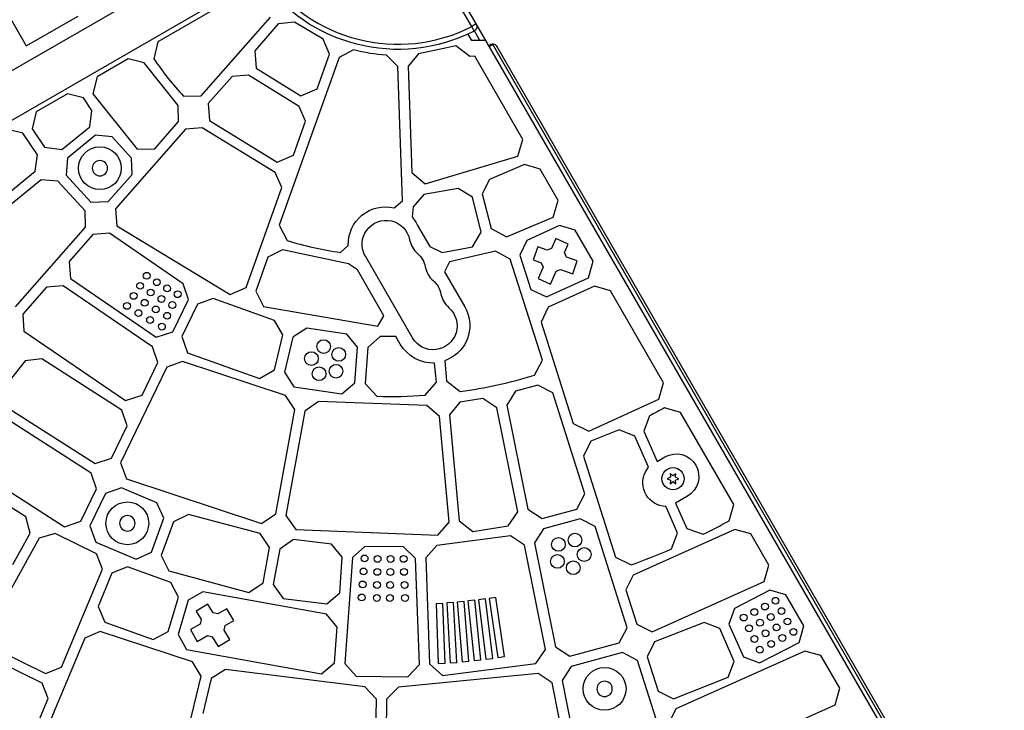
# Model space of a CAD drawing. Units: millimetres. Extents: x -5700 to 4828, y -4534 to 4850.
# Drawn here: x 183 to 758, y -1501 to -1097 of the extents above; entities that cross this region are included whole.
import ezdxf

# ---------------------------------------------------------------- set-up
doc = ezdxf.new("R2010")
doc.units = ezdxf.units.MM
doc.header["$LTSCALE"] = 20
doc.layers.add('2d', color=230, linetype='Continuous')

msp = doc.modelspace()

# ---------------------------------------------------------------- linework, layer by layer
at = {"layer": '2d'}
for p, q in [((-202.44, -1346.37), (330.17, -1038.87)), ((148.5, -1046.45), (186.5, -1112.27)), ((446.88, -1100.93), (425.83, -1064.46)), ((428.52, -1063.13), (758.11, -1633.99)), ((-180.97, -1362.94), (333.78, -1065.75)), ((308.66, -1083.72), (263.46, -1109.81)), ((186.5, -1112.27), (216.81, -1094.77)), ((288.81, -1141.44), (329.33, -1095.45)), ((343.2, -1098.39), (333.83, -1099.42)), ((360.08, -1108.33), (343.2, -1098.39)), ((333.83, -1099.42), (320.02, -1115.09)), ((449.48, -1099.43), (446.88, -1100.93)), ((448.24, -1103.6), (446.88, -1100.93)), ((451.6, -1109.1), (448.38, -1103.52)), ((263.46, -1109.81), (261.13, -1119.75)), ((363.71, -1117.03), (360.08, -1108.33)), ((446.98, -1109.1), (444.77, -1105.28)), ((455.06, -1109.1), (446.98, -1109.1)), ((320.02, -1115.09), (320.87, -1125.16)), ((377.69, -1114.62), (369.36, -1119.05)), ((432.3, -1113.37), (415.74, -1116.94)), ((437.53, -1112.1), (432.3, -1113.37)), ((445.77, -1118.38), (437.53, -1112.1)), ((457.06, -1112.57), (459.23, -1111.32)), ((731.73, -1583.3), (459.23, -1111.32)), ((731.78, -1580.39), (461.78, -1112.73)), ((246.11, -1119.82), (227.89, -1130.33)), ((255.46, -1122.05), (246.11, -1119.82)), ((275.34, -1147.03), (255.46, -1122.05)), ((369.36, -1119.05), (334.41, -1216.93)), ((356.44, -1137.41), (363.71, -1117.03)), ((403.65, -1124.35), (397.05, -1117.62)), ((415.74, -1116.94), (409.65, -1124.14)), ((448.69, -1118.29), (445.77, -1118.38)), ((476.81, -1166.98), (448.69, -1118.29)), ((320.87, -1125.16), (346.89, -1141.4)), ((406.49, -1202.85), (403.65, -1124.35)), ((409.65, -1124.14), (411.89, -1186.22)), ((227.89, -1130.33), (225.51, -1140.19)), ((306.79, -1130.11), (292.9, -1145.88)), ((316.47, -1129.32), (306.79, -1130.11)), ((345.96, -1147.57), (316.47, -1129.32)), ((346.89, -1141.4), (356.44, -1137.41)), ((210.55, -1140.34), (192.34, -1150.84)), ((219.94, -1142.63), (210.55, -1140.34)), ((224.89, -1150.02), (219.94, -1142.63)), ((225.51, -1140.19), (251.35, -1172.57)), ((278.46, -1141.6), (288.81, -1141.44)), ((192.34, -1150.84), (189.93, -1160.66)), ((223.59, -1159.46), (224.89, -1150.02)), ((275.54, -1156.5), (275.34, -1147.03)), ((292.9, -1145.88), (293.69, -1155.9)), ((349.69, -1156.31), (345.96, -1147.57)), ((261.61, -1172.31), (275.54, -1156.5)), ((293.69, -1155.9), (333.21, -1180.2)), ((342.6, -1176.14), (349.69, -1156.31)), ((184.43, -1163.18), (175, -1160.85)), ((189.93, -1160.66), (197.16, -1171.43)), ((207.3, -1172.79), (223.59, -1159.46)), ((279.67, -1160.89), (238.67, -1207.42)), ((289.4, -1160.14), (279.67, -1160.89)), ((332.02, -1186.22), (289.4, -1160.14)), ((193.05, -1175.99), (184.43, -1163.18)), ((226.93, -1164.48), (210.68, -1177.78)), ((236.71, -1165.38), (226.93, -1164.48)), ((248.08, -1177.8), (236.71, -1165.38)), ((473.86, -1176.75), (476.81, -1166.98)), ((197.16, -1171.43), (207.3, -1172.79)), ((251.35, -1172.57), (261.61, -1172.31)), ((191.79, -1185.49), (193.05, -1175.99)), ((210.68, -1177.78), (209.76, -1187.71)), ((248.36, -1187.36), (248.08, -1177.8)), ((333.21, -1180.2), (342.6, -1176.14)), ((419.72, -1192.91), (473.86, -1176.75)), ((477.62, -1181.58), (457.31, -1190.25)), ((486.83, -1184.32), (477.62, -1181.58)), ((497.35, -1202.53), (486.83, -1184.32)), ((143.74, -1224.83), (191.79, -1185.49)), ((195.2, -1190.45), (147.23, -1229.74)), ((205, -1191.37), (195.2, -1190.45)), ((209.76, -1187.71), (224.25, -1203.47)), ((234.45, -1203.15), (248.36, -1187.36)), ((335.86, -1195.01), (332.02, -1186.22)), ((411.89, -1186.22), (419.72, -1192.91)), ((457.31, -1190.25), (452.86, -1198.6)), ((220.87, -1208.57), (205, -1191.37)), ((314.98, -1253.48), (335.86, -1195.01)), ((438.85, -1195.64), (418.84, -1199.06)), ((447.21, -1200.7), (438.85, -1195.64)), ((418.84, -1199.06), (412.61, -1206.27)), ((452.46, -1221.04), (447.21, -1200.7)), ((452.86, -1198.6), (458.13, -1219)), ((494.48, -1212.27), (497.35, -1202.53)), ((224.25, -1203.47), (234.45, -1203.15)), ((238.67, -1207.42), (239.41, -1217.4)), ((401.55, -1206.89), (406.49, -1202.85)), ((412.61, -1206.27), (412.13, -1212.13)), ((221.2, -1218.18), (220.87, -1208.57)), ((412.13, -1212.13), (414.11, -1215.34)), ((467.18, -1223.87), (494.48, -1212.27)), ((180.16, -1264.76), (221.2, -1218.18)), ((239.41, -1217.4), (305.74, -1257.61)), ((334.41, -1216.93), (338.95, -1225.97)), ((414.11, -1215.34), (415.2, -1217.13)), ((415.2, -1217.13), (422.44, -1229.54)), ((458.13, -1219), (467.18, -1223.87)), ((498.09, -1217.16), (479.03, -1225.87)), ((507.37, -1219.87), (498.09, -1217.16)), ((517.88, -1238.07), (507.37, -1219.87)), ((225.45, -1222.43), (211.57, -1238.19)), ((235.23, -1221.72), (225.45, -1222.43)), ((278.29, -1251.21), (235.23, -1221.72)), ((447.28, -1229.61), (452.46, -1221.04)), ((495.97, -1224.85), (493.4, -1230.62)), ((503.28, -1228.1), (495.97, -1224.85)), ((370.15, -1232.97), (374.72, -1228.86)), ((422.44, -1229.54), (429.5, -1232.97)), ((429.5, -1232.97), (447.28, -1229.61)), ((479.03, -1225.87), (474.96, -1234.49)), ((485.42, -1229.76), (482.77, -1237.31)), ((490.91, -1231.69), (485.42, -1229.76)), ((493.4, -1230.62), (490.91, -1231.69)), ((501.1, -1232.98), (503.28, -1228.1)), ((327.67, -1235.78), (320.6, -1255.57)), ((336.35, -1231.45), (327.67, -1235.78)), ((374.79, -1239.63), (336.35, -1231.45)), ((412.18, -1282.82), (384.68, -1235.19)), ((460.74, -1232.24), (433.81, -1238.39)), ((469.41, -1236.83), (460.74, -1232.24)), ((488.14, -1295.94), (469.41, -1236.83)), ((474.96, -1234.49), (481.32, -1254.56)), ((502.27, -1235.68), (501.1, -1232.98)), ((508.57, -1237.9), (502.27, -1235.68)), ((211.57, -1238.19), (212.28, -1248.16)), ((380.03, -1243.08), (374.79, -1239.63)), ((433.81, -1238.39), (430.98, -1244.33)), ((482.77, -1237.31), (487.34, -1238.92)), ((488.51, -1241.62), (485.59, -1248.16)), ((487.34, -1238.92), (488.51, -1241.62)), ((496.21, -1243.98), (498.7, -1242.91)), ((498.7, -1242.91), (505.92, -1245.45)), ((505.92, -1245.45), (508.57, -1237.9)), ((515.07, -1247.78), (517.88, -1238.07)), ((212.28, -1248.16), (262.46, -1282.44)), ((395.56, -1269.98), (380.03, -1243.08)), ((430.98, -1244.33), (442.79, -1264.79)), ((485.59, -1248.16), (492.9, -1251.42)), ((490.55, -1258.96), (515.07, -1247.78)), ((492.9, -1251.42), (496.21, -1243.98)), ((198.34, -1253.2), (184.46, -1268.96)), ((208.14, -1252.5), (198.34, -1253.2)), ((260.35, -1288.12), (208.14, -1252.5)), ((281.25, -1260.42), (278.29, -1251.21)), ((305.74, -1257.61), (314.98, -1253.48)), ((518.57, -1252.72), (491.53, -1265.02)), ((527.89, -1255.41), (518.57, -1252.72)), ((295.74, -1259.85), (286.58, -1263.18)), ((331.5, -1272.76), (295.74, -1259.85)), ((320.6, -1255.57), (325.09, -1264.6)), ((481.32, -1254.56), (490.55, -1258.96)), ((558.92, -1309.13), (527.89, -1255.41)), ((272.08, -1279.33), (281.25, -1260.42)), ((286.58, -1263.18), (277.41, -1282.09)), ((325.09, -1264.6), (391.97, -1275.98)), ((491.53, -1265.02), (487.37, -1273.66)), ((184.46, -1268.96), (185.17, -1278.91)), ((391.97, -1275.98), (395.56, -1269.98)), ((336.43, -1281.13), (331.5, -1272.76)), ((350.43, -1277.27), (342.27, -1282.5)), ((373.84, -1280.77), (350.43, -1277.27)), ((487.37, -1273.66), (506.14, -1332.85)), ((185.17, -1278.91), (244.59, -1319.38)), ((262.46, -1282.44), (272.08, -1279.33)), ((277.41, -1282.09), (280.84, -1291.52)), ((331.54, -1301.57), (336.43, -1281.13)), ((342.27, -1282.5), (337.38, -1302.94)), ((380.1, -1288.24), (373.84, -1280.77)), ((393.26, -1282.02), (386.1, -1288.51)), ((398.55, -1282.1), (393.26, -1282.02)), ((402.59, -1282.16), (398.55, -1282.1)), ((405.11, -1286.54), (402.59, -1282.16)), ((263.35, -1297.35), (260.35, -1288.12)), ((378.59, -1309.2), (380.1, -1288.24)), ((386.1, -1288.51), (384.58, -1309.48)), ((280.84, -1291.52), (322.87, -1306.69)), ((434.95, -1294.42), (431.21, -1296.24)), ((185.9, -1296.31), (172.89, -1312.8)), ((195.64, -1295.08), (185.9, -1296.31)), ((242.43, -1325.03), (195.64, -1295.08)), ((268.69, -1300.09), (241.63, -1355.9)), ((254.18, -1316.26), (263.35, -1297.35)), ((277.87, -1296.77), (268.69, -1300.09)), ((338.06, -1316.58), (277.87, -1296.77)), ((425.7, -1303.3), (425.18, -1297.65)), ((431.21, -1296.24), (432.15, -1307.99)), ((483.49, -1304.76), (488.14, -1295.94)), ((322.87, -1306.69), (331.54, -1301.57)), ((337.38, -1302.94), (342.81, -1311.43)), ((426.2, -1308.81), (425.7, -1303.3)), ((342.81, -1311.43), (370.91, -1315.66)), ((370.91, -1315.66), (378.59, -1309.2)), ((384.58, -1309.48), (391.36, -1316.98)), ((419.71, -1316.42), (426.2, -1308.81)), ((432.15, -1307.99), (440.09, -1314.29)), ((485.48, -1310.42), (472.46, -1314.04)), ((494.18, -1315.01), (485.48, -1310.42)), ((556.17, -1318.79), (558.92, -1309.13)), ((244.59, -1319.38), (254.18, -1316.26)), ((343.48, -1324.68), (338.06, -1316.58)), ((472.46, -1314.04), (467.32, -1322.21)), ((512.92, -1374.11), (494.18, -1315.01)), ((174.13, -1322.69), (226.73, -1356.31)), ((357.29, -1320.03), (349.39, -1325.7)), ((420.54, -1322.38), (357.29, -1320.03)), ((428, -1328.73), (420.54, -1322.38)), ((439.97, -1320.37), (433.95, -1327.93)), ((453.37, -1318.21), (439.97, -1320.37)), ((461.5, -1323.72), (453.37, -1318.21)), ((467.32, -1322.21), (479.57, -1383.05)), ((515.25, -1337.3), (556.17, -1318.79)), ((224.51, -1361.93), (170.25, -1327.28)), ((245.45, -1334.27), (242.43, -1325.03)), ((332.34, -1385.69), (343.48, -1324.68)), ((349.39, -1325.7), (338.25, -1386.72)), ((433.59, -1390.49), (428, -1328.73)), ((433.95, -1327.93), (439.55, -1389.73)), ((473.74, -1384.51), (461.5, -1323.72)), ((550.76, -1328.37), (547.49, -1337.45)), ((568.93, -1326.45), (559.55, -1323.79)), ((599.95, -1380.16), (568.93, -1326.45)), ((236.29, -1353.17), (245.45, -1334.27)), ((506.14, -1332.85), (515.25, -1337.3)), ((532.99, -1336.64), (516.43, -1343.26)), ((542.17, -1340.25), (532.99, -1336.64)), ((550.14, -1358.5), (542.17, -1340.25)), ((547.49, -1337.45), (555.23, -1355.17)), ((516.43, -1343.26), (512.19, -1351.94)), ((512.19, -1351.94), (530.94, -1411.1)), ((148.72, -1354.88), (208.85, -1393.24)), ((226.73, -1356.31), (236.29, -1353.17)), ((241.63, -1355.9), (245.02, -1365.31)), ((555.23, -1355.17), (559.1, -1352.79)), ((559.1, -1352.79), (559.7, -1352.44)), ((227.56, -1371.18), (224.51, -1361.93)), ((548.42, -1361.19), (550.14, -1358.5)), ((564.52, -1363.46), (562.84, -1362.28)), ((562.84, -1362.28), (563.02, -1364.32)), ((566.19, -1362.28), (564.52, -1363.46)), ((566.02, -1364.32), (566.19, -1362.28)), ((245.02, -1365.31), (324.03, -1391.29)), ((563.02, -1364.32), (561.17, -1365.19)), ((561.17, -1365.19), (563.02, -1366.05)), ((563.02, -1366.05), (562.84, -1368.09)), ((562.84, -1368.09), (564.52, -1366.91)), ((564.52, -1366.91), (566.19, -1368.09)), ((567.87, -1365.19), (566.02, -1364.32)), ((566.02, -1366.05), (567.87, -1365.19)), ((566.19, -1368.09), (566.02, -1366.05)), ((186.27, -1387.52), (163.66, -1373.11)), ((218.39, -1390.09), (227.56, -1371.18)), ((232.91, -1373.9), (223.75, -1392.8)), ((242.13, -1370.59), (232.91, -1373.9)), ((262.8, -1379.36), (242.13, -1370.59)), ((508.29, -1382.92), (512.92, -1374.11)), ((266.85, -1388.24), (262.8, -1379.36)), ((572.95, -1375.39), (565.93, -1379.45)), ((565.93, -1379.45), (568.53, -1385.16)), ((597.23, -1389.81), (599.95, -1380.16)), ((281.27, -1386.01), (272.48, -1390.3)), ((323.28, -1397.26), (281.27, -1386.01)), ((324.03, -1391.29), (332.34, -1385.69)), ((338.25, -1386.72), (344.09, -1394.9)), ((468.16, -1392.77), (473.74, -1384.51)), ((479.57, -1383.05), (488.09, -1388.47)), ((488.09, -1388.47), (508.29, -1382.92)), ((561.63, -1384.38), (560.34, -1381.47)), ((567.18, -1396.98), (561.63, -1384.38)), ((568.53, -1385.16), (572.53, -1394.24)), ((188.83, -1396.93), (186.27, -1387.52)), ((208.85, -1393.24), (218.39, -1390.09)), ((259.78, -1408.02), (266.85, -1388.24)), ((272.48, -1390.3), (265.42, -1410.08)), ((427.13, -1398.1), (433.59, -1390.49)), ((439.55, -1389.73), (447.41, -1396.05)), ((510.24, -1388.6), (488.73, -1394.49)), ((518.96, -1393.18), (510.24, -1388.6)), ((178.65, -1415.31), (188.83, -1396.93)), ((203.42, -1397.16), (194.01, -1399.95)), ((227.52, -1408.99), (203.42, -1397.16)), ((223.75, -1392.8), (227.11, -1402.21)), ((328.75, -1405.37), (323.28, -1397.26)), ((344.09, -1394.9), (427.13, -1398.1)), ((447.41, -1396.05), (468.16, -1392.77)), ((488.73, -1394.49), (483.52, -1402.67)), ((537.69, -1452.28), (518.96, -1393.18)), ((600.53, -1394.85), (541.29, -1421.48)), ((563.55, -1406.23), (567.18, -1396.98)), ((572.53, -1394.24), (582.03, -1397.69)), ((609.95, -1397.49), (600.53, -1394.85)), ((620.45, -1415.68), (609.95, -1397.49)), ((194.01, -1399.95), (163.98, -1454.2)), ((227.11, -1402.21), (250.66, -1412.19)), ((342.61, -1400.74), (334.66, -1406.41)), ((364.89, -1403.48), (342.61, -1400.74)), ((371.22, -1410.96), (364.89, -1403.48)), ((469.53, -1398.62), (426.52, -1404.16)), ((477.68, -1404.11), (469.53, -1398.62)), ((483.52, -1402.67), (495.76, -1463.5)), ((231.1, -1418.08), (227.52, -1408.99)), ((250.66, -1412.19), (259.78, -1408.02)), ((324.98, -1426.04), (328.75, -1405.37)), ((334.66, -1406.41), (330.89, -1427.07)), ((384.48, -1404.79), (377.22, -1411.28)), ((406.91, -1405.04), (384.48, -1404.79)), ((414.03, -1411.78), (406.91, -1405.04)), ((426.52, -1404.16), (420.02, -1411.4)), ((489.92, -1464.9), (477.68, -1404.11)), ((265.42, -1410.08), (269.8, -1419.08)), ((369.71, -1431.91), (371.22, -1410.96)), ((377.22, -1411.28), (372.74, -1473.15)), ((416.27, -1473.75), (414.03, -1411.78)), ((420.02, -1411.4), (422.26, -1473.39)), ((530.94, -1411.1), (539.99, -1415.57)), ((207.1, -1475.27), (231.1, -1418.08)), ((236.6, -1420.47), (228.48, -1439.83)), ((245.63, -1416.67), (236.6, -1420.47)), ((270.91, -1425.76), (245.63, -1416.67)), ((269.8, -1419.08), (316.68, -1431.64)), ((617.75, -1425.32), (620.45, -1415.68)), ((275.47, -1434.41), (270.91, -1425.76)), ((316.68, -1431.64), (324.98, -1426.04)), ((541.29, -1421.48), (536.98, -1430.18)), ((552.36, -1454.69), (617.75, -1425.32)), ((289.77, -1431.37), (281.22, -1436.13)), ((361.92, -1444.38), (289.77, -1431.37)), ((330.89, -1427.07), (336.7, -1435.25)), ((362.09, -1438.37), (369.71, -1431.91)), ((536.98, -1430.18), (543.33, -1450.21)), ((621.02, -1430.37), (600.51, -1440.97)), ((630.45, -1433.01), (621.02, -1430.37)), ((269.48, -1454.55), (275.47, -1434.41)), ((281.22, -1436.13), (275.23, -1456.27)), ((292.69, -1438.46), (285.89, -1442.67)), ((295.82, -1443.52), (292.69, -1438.46)), ((336.7, -1435.25), (362.09, -1438.37)), ((429.99, -1438.08), (426, -1438.23)), ((426, -1438.23), (427.26, -1473.21)), ((431.26, -1473.06), (429.99, -1438.08)), ((436.21, -1437.57), (432.22, -1437.8)), ((432.22, -1437.8), (434.24, -1472.73)), ((438.23, -1472.5), (436.21, -1437.57)), ((442.43, -1436.96), (438.44, -1437.27)), ((438.44, -1437.27), (441.21, -1472.15)), ((445.2, -1471.83), (442.43, -1436.96)), ((448.64, -1436.25), (444.66, -1436.65)), ((444.66, -1436.65), (448.19, -1471.46)), ((452.17, -1471.06), (448.64, -1436.25)), ((454.83, -1435.45), (450.86, -1435.94)), ((450.86, -1435.94), (455.15, -1470.66)), ((459.12, -1470.17), (454.83, -1435.45)), ((461.01, -1434.55), (457.05, -1435.13)), ((457.05, -1435.13), (462.09, -1469.75)), ((466.04, -1469.17), (461.01, -1434.55)), ((640.95, -1451.2), (630.45, -1433.01)), ((228.48, -1439.83), (232.35, -1449.05)), ((285.89, -1442.67), (288.8, -1447.38)), ((298.51, -1444.2), (295.82, -1443.52)), ((303.81, -1441.17), (298.51, -1444.2)), ((307.79, -1448.11), (303.81, -1441.17)), ((600.51, -1440.97), (597.16, -1450.1)), ((232.35, -1449.05), (260.63, -1459.21)), ((288.8, -1447.38), (288.09, -1450.17)), ((302.84, -1450.94), (307.79, -1448.11)), ((368.27, -1451.86), (361.92, -1444.38)), ((582.6, -1449.2), (553.71, -1460.58)), ((591.79, -1452.79), (582.6, -1449.2)), ((229.78, -1454.48), (220.74, -1458.28)), ((283.69, -1472.19), (229.78, -1454.48)), ((260.63, -1459.21), (269.48, -1454.55)), ((288.09, -1450.17), (282.45, -1453.4)), ((282.45, -1453.4), (286.43, -1460.34)), ((302.13, -1453.73), (302.84, -1450.94)), ((305.46, -1459.12), (302.13, -1453.73)), ((366.75, -1472.81), (368.27, -1451.86)), ((533.08, -1461.09), (537.69, -1452.28)), ((543.33, -1450.21), (552.36, -1454.69)), ((600.26, -1472.01), (591.79, -1452.79)), ((597.16, -1450.1), (605.63, -1469.32)), ((638.27, -1460.83), (640.95, -1451.2)), ((220.74, -1458.28), (196.33, -1516.47)), ((275.23, -1456.27), (280.09, -1465.01)), ((286.43, -1460.34), (292.42, -1456.91)), ((292.42, -1456.91), (295.11, -1457.59)), ((295.11, -1457.59), (298.66, -1463.32)), ((298.66, -1463.32), (305.46, -1459.12)), ((504.23, -1468.93), (533.08, -1461.09)), ((553.71, -1460.58), (549.38, -1469.29)), ((615.09, -1472.8), (638.27, -1460.83)), ((166.81, -1463.77), (197.79, -1478.95)), ((280.09, -1465.01), (359.14, -1479.28)), ((484.36, -1473.16), (489.92, -1464.9)), ((495.76, -1463.5), (504.23, -1468.93)), ((535.01, -1466.77), (504.97, -1474.92)), ((543.74, -1471.35), (535.01, -1466.77)), ((641.51, -1465.89), (566.12, -1499.68)), ((650.95, -1468.52), (641.51, -1465.89)), ((195.76, -1484.62), (163.72, -1468.92)), ((288.73, -1480.59), (283.69, -1472.19)), ((359.14, -1479.28), (366.75, -1472.81)), ((427.26, -1473.21), (431.26, -1473.06)), ((434.24, -1472.73), (438.23, -1472.5)), ((441.21, -1472.15), (445.2, -1471.83)), ((448.19, -1471.46), (452.17, -1471.06)), ((455.15, -1470.66), (459.12, -1470.17)), ((462.09, -1469.75), (466.04, -1469.17)), ((562.8, -1531.49), (543.74, -1471.35)), ((549.38, -1469.29), (555.73, -1489.32)), ((596.64, -1481.26), (600.26, -1472.01)), ((605.63, -1469.32), (615.09, -1472.8)), ((662, -1487.66), (650.95, -1468.52)), ((197.79, -1478.95), (207.1, -1475.27)), ((302.86, -1476.76), (294.57, -1481.97)), ((384.38, -1486.84), (302.86, -1476.76)), ((372.74, -1473.15), (379.41, -1480.64)), ((409.42, -1481), (416.27, -1473.75)), ((422.26, -1473.39), (429.72, -1480.12)), ((429.72, -1480.12), (484.36, -1473.16)), ((504.97, -1474.92), (499.7, -1483.11)), ((280.58, -1514.7), (288.73, -1480.59)), ((294.57, -1481.97), (289.69, -1502.4)), ((379.41, -1480.64), (409.42, -1481)), ((485.69, -1479.01), (404.08, -1487.09)), ((493.86, -1484.51), (485.69, -1479.01)), ((498.01, -1505.1), (493.86, -1484.51)), ((499.7, -1483.11), (512.16, -1544.99)), ((564.73, -1493.8), (596.64, -1481.26)), ((199.36, -1493.72), (195.76, -1484.62)), ((391.14, -1493.97), (384.38, -1486.84)), ((404.08, -1487.09), (397.14, -1493.96)), ((555.73, -1489.32), (564.73, -1493.8)), ((659.32, -1497.29), (662, -1487.66)), ((190.82, -1514.09), (199.36, -1493.72)), ((390.76, -1514.97), (391.14, -1493.97)), ((397.14, -1493.96), (396.76, -1514.96)), ((566.12, -1499.68), (561.77, -1508.39)), ((577.44, -1533.95), (659.32, -1497.29))]:
    msp.add_line(p, q, dxfattribs=at)
for centre, radius in [((229.55, -1183.72), 12.5), ((256.9, -1246.59), 2), ((262.82, -1250.35), 2), ((253.07, -1252.46), 2), ((259.25, -1256.36), 2), ((268.84, -1253.94), 2), ((249.25, -1258.32), 2), ((265.53, -1260.11), 2), ((274.95, -1257.36), 2), ((245.42, -1264.18), 2), ((255.67, -1262.38), 2), ((262.21, -1266.27), 2), ((271.89, -1263.67), 2), ((252.1, -1268.4), 2), ((258.89, -1272.44), 2), ((268.84, -1269.98), 2), ((265.78, -1276.28), 2), ((360.31, -1287.93), 4), ((369.18, -1292.54), 4), ((353.19, -1294.94), 4), ((357.66, -1303.88), 4), ((367.54, -1302.39), 4), ((564.52, -1365.19), 6.5), ((245.6, -1391.25), 12.5), ((507.2, -1401.06), 4), ((497.53, -1403.56), 4), ((384.2, -1411.79), 2), ((496.91, -1413.53), 4), ((512.57, -1409.48), 4), ((391.81, -1412.02), 2), ((399.42, -1412.1), 2), ((407.04, -1412.04), 2), ((506.21, -1417.19), 4), ((383.65, -1419.38), 2), ((391.67, -1419.63), 2), ((399.29, -1419.72), 2), ((407.31, -1419.65), 2), ((383.1, -1426.98), 2), ((391.53, -1427.25), 2), ((399.15, -1427.33), 2), ((407.59, -1427.26), 2), ((382.55, -1434.58), 2), ((391.4, -1434.86), 2), ((399.01, -1434.94), 2), ((407.86, -1434.86), 2), ((618.22, -1439.89), 2), ((624.39, -1436.51), 2), ((605.82, -1446.32), 2), ((612.02, -1443.16), 2), ((621.62, -1446.01), 2), ((627.89, -1442.57), 2), ((615.3, -1449.35), 2), ((631.39, -1448.63), 2), ((608.95, -1452.58), 2), ((618.58, -1455.54), 2), ((625.01, -1452.13), 2), ((634.89, -1454.7), 2), ((612.08, -1458.84), 2), ((621.85, -1461.72), 2), ((628.41, -1458.25), 2), ((615.21, -1465.1), 2), ((524.52, -1488.02), 12.5)]:
    msp.add_circle(centre, radius, dxfattribs=at)
at = {"layer": '2d', "extrusion": (0, 0, -1)}
for centre in [(-229.55, -1183.72), (-245.6, -1391.25), (-524.52, -1488.02)]:
    msp.add_circle(centre, 4.5, dxfattribs=at)
for centre, radius, start, end in [((-403.77, -1016.27), 98, 243.01696, 325.4023), ((-446.88, -1100.93), 3, 150, 243.01696), ((-402.76, -1016.63), 101.15, 273.23652, 284.34969), ((-396.45, -1228.03), 21.75, 357.81549, 103.56031), ((-396.8, -1228.19), 14, 330, 169.10989), ((-405.97, -1244.07), 14, 130.89011, 169.10989), ((-415.13, -1259.94), 14, 130.89011, 169.10989), ((-424.3, -1275.82), 14, 130.89011, 330), ((-423.95, -1275.66), 21.75, 150, 239.61224), ((-424.56, -1275.11), 22.56, 268.42486, 329.55107), ((-399.83, -1027.56), 336.54, 241.66856, 243.35579), ((-566.33, -1363.92), 13.25, 60.00657, 239.98671), ((-560.78, -1367.57), 13.91, 271.81448, 27.27985)]:
    msp.add_arc(centre, radius, start, end, dxfattribs=at)
at = {"layer": '2d'}
for centre, radius, start, end in [((403.77, -1016.27), 95, 214.74321, 296.98304), ((459.18, -1114.23), 3, 30, 139.47122), ((399.83, -1027.56), 166.54, 213.60881, 223.21624), ((424.3, -1222.9), 14, 190.89011, 229.10989), ((399.83, -1027.56), 207.54, 252.94039, 261.77691), ((433.46, -1238.78), 14, 190.89011, 229.10989), ((442.63, -1254.65), 14, 190.89011, 229.10989), ((399.83, -1027.56), 289.54, 277.99256, 286.79394), ((399.83, -1027.56), 289.54, 268.32301, 273.93563), ((399.83, -1027.56), 412.54, 296.20805, 298.58729), ((399.83, -1027.56), 412.54, 289.86047, 293.38171), ((360.64, -1177.23), 645.37, 208.95335, 301.04665)]:
    msp.add_arc(centre, radius, start, end, dxfattribs=at)

doc.saveas('drawing.dxf')
